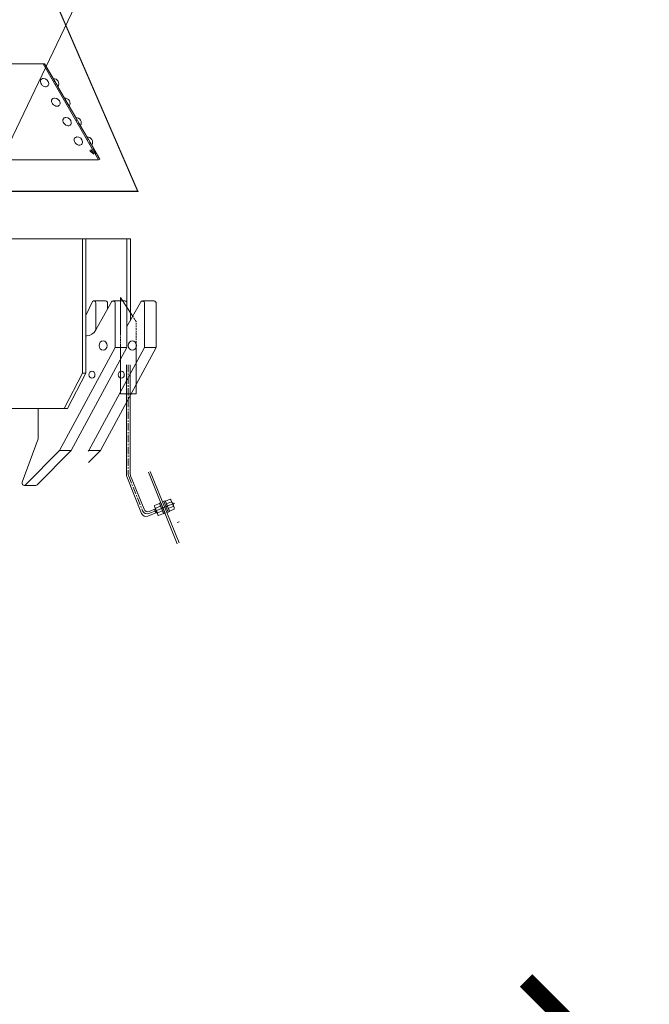
# Model space of a CAD drawing. Extents: x -247593 to -157583, y -219773 to -69758.
# Drawn here: x -241085 to -240547, y -190563 to -189722 of the extents above; entities that cross this region are included whole.
import ezdxf

# ---------------------------------------------------------------- set-up
doc = ezdxf.new("R2010")
doc.units = 0
doc.header["$LTSCALE"] = 10
doc.linetypes.add('CENTER', pattern=[2, 1.25, -0.25, 0.25, -0.25])
doc.linetypes.add('HIDDEN', pattern=[0.375, 0.25, -0.125])
doc.layers.get('0').update_dxf_attribs({"linetype": 'CONTINUOUS', "lineweight": 30})
doc.layers.get('Defpoints').update_dxf_attribs({"linetype": 'CONTINUOUS'})
doc.layers.add('Lightning', color=3, linetype='CONTINUOUS', lineweight=30)
doc.styles.get("Standard").update_dxf_attribs({"font": 'dim.shx', "bigfont": 'gbcbig.shx'})
doc.dimstyles.new('standard$0', dxfattribs={"dimtxt": 2, "dimasz": 2, "dimexe": 1.5, "dimexo": 1, "dimgap": 1, "dimtad": 1, "dimtoh": 1, "dimdec": 1, "dimdsep": 46, "dimtxsty": 'Standard', "dimcen": 0, "dimadec": 0, "dimazin": 0, "dimtfac": 1, "dimtdec": 1, "dimtmove": 0, "dimatfit": 0, "dimfxl": 1, "dimtolj": 1, "dimarcsym": 0})

# ---------------------------------------------------------------- blocks, each defined once
blk = doc.blocks.new('_ArchTick')
at = {"color": 0, "linetype": 'ByBlock', "lineweight": 0, "const_width": 0.15}
blk.add_lwpolyline([(-0.5, -0.5), (0.5, 0.5)], dxfattribs=at)
blk = doc.blocks.new('*D329')
at = {"layer": 'Defpoints', "color": 0, "lineweight": 0, "transparency": 16777216}
for p in [(-241234.98, -190592.87), (-240602.17, -190592.87), (-241234.98, -191092.87)]:
    blk.add_point(p, dxfattribs=at)
at = {"layer": 'Lightning', "color": 6, "linetype": 'ByBlock', "lineweight": -2, "transparency": 16777216}
for p, q in [((-241233.98, -190592.87), (-240600.67, -190592.87)), ((-240602.17, -191092.87), (-240602.17, -190592.87)), ((-241233.98, -191092.87), (-240600.67, -191092.87))]:
    blk.add_line(p, q, dxfattribs=at)
at = {"layer": 'Lightning', "color": 6, "lineweight": -2, "transparency": 16777216, "xscale": 100, "yscale": 100, "zscale": 100}
for p, rotation in [((-240602.17, -190592.87), 90), ((-240602.17, -191092.87), 270)]:
    blk.add_blockref('_ArchTick', p, dxfattribs=dict(at, rotation=rotation))
at = {"layer": 'Lightning', "color": 0, "lineweight": 0, "transparency": 16777216, "insert": (-240653.17, -190842.87), "char_height": 100, "attachment_point": 5, "rotation": 90}
blk.add_mtext('\\A1;500', dxfattribs=at)

msp = doc.modelspace()

# ---------------------------------------------------------------- linework, layer by layer
at = {"lineweight": 0}
for p, q in [((-240970.55, -189570.04), (-241151.32, -189947.8)), ((-240988.43, -189974.78), (-240998.52, -189959.01)), ((-240998.52, -189990.1), (-240998.52, -189959.01)), ((-240998.52, -190041.51), (-240998.52, -190000.26)), ((-240985.32, -190000.26), (-240985.32, -190041.51)), ((-240993.57, -190110.75), (-240993.57, -190016.67)), ((-240990.27, -190016.67), (-240990.27, -190110.11)), ((-240985.32, -190041.51), (-240998.52, -190041.51)), ((-240950.05, -190169.6), (-240974.77, -190108.4)), ((-240973.24, -190107.78), (-240948.52, -190168.98)), ((-240993.27, -190112.29), (-240980.59, -190143.68)), ((-240989.97, -190111.65), (-240978.46, -190140.15)), ((-240965.25, -190135.25), (-240969.46, -190136.95)), ((-240964.26, -190134.41), (-240965.41, -190134.87)), ((-240965.41, -190134.87), (-240961.7, -190144.05)), ((-240961.86, -190143.67), (-240965.25, -190135.25)), ((-240961.86, -190143.67), (-240965.25, -190135.25)), ((-240964.26, -190134.41), (-240960.55, -190143.59)), ((-240961.58, -190133.33), (-240962.73, -190133.79)), ((-240962.73, -190133.79), (-240959.02, -190142.97)), ((-240961.58, -190133.33), (-240960.44, -190132.86)), ((-240961.58, -190133.33), (-240957.88, -190142.51)), ((-240961.58, -190133.33), (-240957.88, -190142.51)), ((-240960.44, -190132.86), (-240956.73, -190142.04)), ((-240960.28, -190133.25), (-240956.08, -190131.55)), ((-240960.28, -190133.25), (-240956.88, -190141.66)), ((-240959.51, -190137.83), (-240952.21, -190134.88)), ((-240959.36, -190135.54), (-240955.15, -190133.84)), ((-240955.23, -190132.54), (-240952.76, -190138.66)), ((-240953.97, -190134.7), (-240954.44, -190134.5)), ((-240953.97, -190134.7), (-240953.35, -190136.23)), ((-240975.22, -190145.96), (-240967.53, -190142.85)), ((-240974.17, -190141.97), (-240968.76, -190139.79)), ((-240962.63, -190139.09), (-240969.93, -190142.04)), ((-240968.34, -190143.17), (-240969.58, -190140.11)), ((-240969.42, -190140.5), (-240968.61, -190140.17)), ((-240969.38, -190138.26), (-240966.91, -190144.38)), ((-240964.33, -190137.55), (-240968.53, -190139.25)), ((-240968.49, -190142.79), (-240967.68, -190142.46)), ((-240966.99, -190143.07), (-240962.78, -190141.37)), ((-240966.06, -190145.37), (-240961.86, -190143.67)), ((-240961.7, -190144.05), (-240960.55, -190143.59)), ((-240958.58, -190137.45), (-240959.95, -190137.38)), ((-240959.73, -190137.92), (-240958.38, -190137.96)), ((-240959.02, -190142.97), (-240957.88, -190142.51)), ((-240956.73, -190142.04), (-240957.88, -190142.51)), ((-240953.6, -190137.67), (-240957.81, -190139.37)), ((-240952.68, -190139.96), (-240956.88, -190141.66)), ((-240953.35, -190136.23), (-240953.55, -190136.7)), ((-240948.52, -190150.83), (-240950.05, -190151.45))]:
    msp.add_line(p, q, dxfattribs=at)
at = {"color": 7, "linetype": 'Continuous', "lineweight": 0}
for p, q in [((-241357.28, -189759.48), (-241064.63, -189759.48)), ((-241079.05, -189759.45), (-241079.07, -189759.48)), ((-241064, -189759.48), (-241079.05, -189759.45)), ((-241064.63, -189759.48), (-241017.28, -189841.48)), ((-241064, -189759.48), (-241064.38, -189759.91)), ((-241064.31, -189760.02), (-241063.32, -189759.45)), ((-241064, -189759.48), (-241063.42, -189759.29)), ((-241063.42, -189759.29), (-241056.07, -189772.02)), ((-241063.42, -189759.29), (-241063.31, -189759.48)), ((-241063.31, -189759.48), (-241063.32, -189759.45)), ((-241062.05, -189761.66), (-241063.03, -189762.23)), ((-241062.05, -189761.66), (-241054.79, -189774.24)), ((-241056, -189772.02), (-241051.97, -189778.99)), ((-241054.73, -189774.21), (-241055.77, -189774.81)), ((-241054.27, -189777.41), (-241053.23, -189776.81)), ((-241053.29, -189776.84), (-241045.18, -189790.88)), ((-241052.1, -189778.88), (-241052.04, -189779)), ((-241052.04, -189779), (-241046.46, -189788.66)), ((-241046.39, -189788.66), (-241042.36, -189795.64)), ((-241045.13, -189790.85), (-241046.17, -189791.45)), ((-241044.67, -189794.05), (-241043.63, -189793.45)), ((-241043.68, -189793.48), (-241035.57, -189807.52)), ((-241042.5, -189795.52), (-241042.43, -189795.64)), ((-241042.43, -189795.64), (-241036.85, -189805.3)), ((-241036.78, -189805.3), (-241032.76, -189812.28)), ((-241035.52, -189807.49), (-241036.56, -189808.09)), ((-241035.06, -189810.69), (-241034.02, -189810.09)), ((-241034.07, -189810.12), (-241025.96, -189824.16)), ((-241032.89, -189812.17), (-241032.82, -189812.28)), ((-241032.82, -189812.28), (-241027.25, -189821.94)), ((-241027.18, -189821.94), (-241023.15, -189828.92)), ((-241025.91, -189824.13), (-241026.95, -189824.73)), ((-241025.45, -189827.33), (-241024.41, -189826.73)), ((-241023.67, -189832.82), (-241024.71, -189833.42)), ((-241024.46, -189826.76), (-241017.04, -189839.62)), ((-241021.44, -189836.68), (-241023.67, -189832.82)), ((-241023.28, -189828.81), (-241023.22, -189828.92)), ((-241023.22, -189828.92), (-241016.36, -189840.8)), ((-241022.28, -189832.82), (-241021.17, -189832.82)), ((-241020.05, -189836.68), (-241021.17, -189832.82)), ((-241357.28, -189841.48), (-241017.28, -189841.48)), ((-241024.71, -189833.42), (-241024.21, -189834.28)), ((-241021.44, -189836.68), (-241024.21, -189834.28)), ((-241018.02, -189840.19), (-241017.04, -189839.62)), ((-241017.35, -189841.48), (-241017.35, -189841.48)), ((-241016.31, -189840.88), (-241017.3, -189841.45)), ((-241016.36, -189840.8), (-241016.33, -189840.84)), ((-241016.31, -189840.88), (-241016.33, -189840.84))]:
    msp.add_line(p, q, dxfattribs=at)
at = {"color": 0, "linetype": 'Continuous', "lineweight": 0, "extrusion": (0, 1, 0)}
for p, q in [((-241100.46, -189908.95), (-241031.18, -189908.95)), ((-241028.18, -189908.95), (-241031.18, -189908.95)), ((-241031.18, -189908.95), (-241031.18, -190023.95)), ((-240993.18, -189908.95), (-241028.18, -189908.95)), ((-241028.18, -189991.95), (-241028.18, -189908.95)), ((-240993.18, -189908.95), (-240990.18, -189908.95)), ((-240993.18, -189963.42), (-240993.18, -189908.95)), ((-240990.18, -189908.95), (-240990.18, -189978.82)), ((-241022.63, -189962.61), (-241028.18, -189974.47)), ((-241021.37, -189961.99), (-241011.37, -189961.99)), ((-241019.77, -189986.86), (-241006.45, -189963.51)), ((-241019.64, -189963.99), (-241019.64, -189986.62)), ((-241009.64, -189963.99), (-241009.64, -189969.1)), ((-241004.8, -189962.13), (-240994.8, -189962.13)), ((-241003.07, -189964.13), (-241003.07, -190001.95)), ((-240981.45, -189963.51), (-240993.07, -189983.87)), ((-240993.07, -189964.13), (-240993.07, -190001.95)), ((-240979.8, -189962.13), (-240969.8, -189962.13)), ((-240978.07, -189964.13), (-240978.07, -190001.95)), ((-240968.07, -189964.13), (-240968.07, -190001.95)), ((-241028.18, -189991.95), (-241027.32, -189991.95)), ((-241028.18, -190023.95), (-241028.18, -189991.95)), ((-241003.07, -190001.95), (-241050.7, -190089.95)), ((-240993.07, -190001.95), (-241040.7, -190089.95)), ((-240978.07, -190001.95), (-241025.7, -190089.95)), ((-240968.07, -190001.95), (-241015.7, -190089.95)), ((-240993.07, -190001.95), (-241003.07, -190001.95)), ((-240978.07, -190001.95), (-240968.07, -190001.95)), ((-241031.18, -190023.95), (-241046.77, -190053.95)), ((-241043.77, -190053.95), (-241028.18, -190023.95)), ((-241028.18, -190023.95), (-241031.18, -190023.95)), ((-241046.77, -190053.95), (-241100.46, -190053.95)), ((-241068.89, -190079.95), (-241068.89, -190053.95)), ((-241043.77, -190053.95), (-241046.77, -190053.95)), ((-241082.48, -190116.94), (-241068.89, -190079.95)), ((-241050.7, -190089.95), (-241079.75, -190119.23)), ((-241040.7, -190089.95), (-241069.75, -190119.23)), ((-241040.7, -190089.95), (-241050.7, -190089.95)), ((-241025.7, -190089.95), (-241026.31, -190090.57)), ((-241015.7, -190089.95), (-241025.9, -190100.23)), ((-241025.7, -190089.95), (-241015.7, -190089.95)), ((-241080.89, -190119.72), (-241070.89, -190119.72))]:
    msp.add_line(p, q, dxfattribs=at)
at = {"linetype": 'HIDDEN', "lineweight": 0, "ltscale": 0.6}
for p, q in [((-240988.43, -189974.78), (-240985.32, -189979.64)), ((-240985.32, -190000.26), (-240985.32, -189979.64)), ((-240998.52, -189990.1), (-240998.52, -190000.26))]:
    msp.add_line(p, q, dxfattribs=at)
at = {"linetype": 'CENTER', "lineweight": 0, "ltscale": 0.5}
for p, q in [((-240991.92, -190016.67), (-240991.92, -190110.43)), ((-240991.62, -190111.97), (-240979.68, -190141.53)), ((-240974.31, -190143.81), (-240953.66, -190135.46))]:
    msp.add_line(p, q, dxfattribs=at)
at = {"linetype": 'CENTER', "lineweight": 0, "ltscale": 0.1}
msp.add_line((-240964, -190139.64), (-240959.08, -190137.65), dxfattribs=at)
at = {"linetype": 'CENTER', "lineweight": 0}
for p, q in [((-240963.86, -190139.58), (-240962.09, -190138.87)), ((-240961.18, -190138.5), (-240959.41, -190137.79)), ((-240958.28, -190137.33), (-240960.05, -190138.05))]:
    msp.add_line(p, q, dxfattribs=at)
at = {"color": 7, "linetype": 'Continuous', "lineweight": 0, "flags": 128}
for points in [[(-241064.62, -189772.02), (-241065.12, -189772.08), (-241065.99, -189772.44), (-241066.64, -189773.06), (-241067.01, -189773.9), (-241067.06, -189774.89), (-241066.79, -189775.93), (-241066.22, -189776.93), (-241065.41, -189777.8), (-241064.42, -189778.48), (-241063.35, -189778.88)], [(-241056.07, -189772.02), (-241056.03, -189772.08), (-241055.83, -189772.44), (-241055.47, -189773.06), (-241054.98, -189773.9), (-241054.8, -189774.21)], [(-241053.3, -189776.81), (-241053.23, -189776.93), (-241052.73, -189777.8), (-241052.34, -189778.48), (-241052.1, -189778.88)], [(-241055.01, -189788.66), (-241055.51, -189788.73), (-241056.38, -189789.08), (-241057.04, -189789.7), (-241057.4, -189790.54), (-241057.45, -189791.53), (-241057.18, -189792.57), (-241056.62, -189793.57), (-241055.8, -189794.45), (-241054.82, -189795.12), (-241053.74, -189795.52)], [(-241046.46, -189788.66), (-241046.42, -189788.73), (-241046.22, -189789.08), (-241045.86, -189789.7), (-241045.37, -189790.54), (-241045.2, -189790.85)], [(-241043.7, -189793.45), (-241043.63, -189793.57), (-241043.12, -189794.45), (-241042.73, -189795.12), (-241042.5, -189795.52)], [(-241045.41, -189805.3), (-241045.9, -189805.37), (-241046.78, -189805.72), (-241047.43, -189806.34), (-241047.8, -189807.18), (-241047.85, -189808.17), (-241047.58, -189809.21), (-241047.01, -189810.21), (-241046.2, -189811.09), (-241045.21, -189811.76), (-241044.13, -189812.17)], [(-241036.85, -189805.3), (-241036.81, -189805.37), (-241036.61, -189805.72), (-241036.25, -189806.34), (-241035.76, -189807.18), (-241035.59, -189807.49)], [(-241034.09, -189810.09), (-241034.02, -189810.21), (-241033.51, -189811.09), (-241033.12, -189811.76), (-241032.89, -189812.17)], [(-241035.8, -189821.94), (-241036.29, -189822.01), (-241037.17, -189822.36), (-241037.82, -189822.98), (-241038.19, -189823.83), (-241038.24, -189824.81), (-241037.97, -189825.85), (-241037.4, -189826.85), (-241036.59, -189827.73), (-241035.6, -189828.4), (-241034.53, -189828.81)], [(-241027.25, -189821.94), (-241027.21, -189822.01), (-241027, -189822.36), (-241026.64, -189822.98), (-241026.16, -189823.83), (-241025.98, -189824.13)], [(-241024.48, -189826.73), (-241024.41, -189826.85), (-241023.9, -189827.73), (-241023.52, -189828.4), (-241023.28, -189828.81)]]:
    msp.add_lwpolyline(points, dxfattribs=at)
at = {"color": 7, "linetype": 'Continuous', "lineweight": 0}
for centre, radius, start, end in [((-241064.4, -189776.6), 4.59, 5.45592, 92.76007), ((-241055.96, -189776.6), 4.59, 89.71735, 91.40793), ((-241055.89, -189776.6), 4.59, 328.59147, 91.40853), ((-241062.45, -189776.41), 2.63, 250.02512, 5.34081), ((-241054.79, -189793.25), 4.59, 5.45592, 92.76007), ((-241046.35, -189793.25), 4.59, 89.71737, 91.40793), ((-241046.28, -189793.24), 4.59, 328.59147, 91.40853), ((-241052.84, -189793.05), 2.63, 250.02512, 5.34081), ((-241045.18, -189809.89), 4.59, 5.45592, 92.76007), ((-241036.74, -189809.89), 4.59, 89.71737, 91.40793), ((-241036.67, -189809.89), 4.59, 328.59147, 91.40853), ((-241043.24, -189809.69), 2.63, 250.02512, 5.34081), ((-241035.58, -189826.53), 4.59, 5.45592, 92.76007), ((-241027.13, -189826.53), 4.59, 89.71737, 91.40793), ((-241027.06, -189826.53), 4.59, 328.59147, 91.40853), ((-241033.63, -189826.34), 2.63, 250.02512, 5.34081)]:
    msp.add_arc(centre, radius, start, end, dxfattribs=at)
at = {"lineweight": 0}
for centre, radius, start, end in [((-240989.45, -190110.75), 4.12, 180, 202), ((-240987.8, -190110.43), 4.12, 180, 202), ((-240986.15, -190110.11), 4.12, 180, 202), ((-240957.14, -190133.31), 2.06, 345.1301, 58.8699), ((-240958.97, -190137.61), 5.36, 359.38014, 44.61986), ((-240976.77, -190142.13), 4.12, 202, 292), ((-240975.86, -190139.98), 4.12, 202, 292), ((-240975.4, -190138.91), 3.3, 202, 292), ((-240967.47, -190137.48), 2.06, 165.1301, 238.8699), ((-240963.17, -190139.31), 5.36, 179.38014, 224.61986), ((-240965, -190143.6), 2.06, 165.1301, 238.8699), ((-240954.67, -190139.43), 2.06, 345.1301, 58.8699)]:
    msp.add_arc(centre, radius, start, end, dxfattribs=at)
at = {"color": 7, "linetype": 'Continuous', "lineweight": 0}
for centre, major_axis, ratio, start_param, end_param in [((-241078.55, -189761.18), (1.51, -1.31), 0.750023, 2.425869, 2.593137), ((-241062.32, -189761.18), (-1, 1.73), 0.000037, 6.281569, 8.134958), ((-241017.31, -189839.14), (-1, 1.73), 0.000037, 1.851774, 3.141593)]:
    msp.add_ellipse(centre, major_axis=major_axis, ratio=ratio, start_param=start_param, end_param=end_param, dxfattribs=at)
at = {"color": 0, "linetype": 'Continuous', "lineweight": 0, "extrusion": (0, 0, -1)}
for centre, major_axis, start_param, end_param in [((-241021.37, -189963.99), (0, 2), 5.468384, 7.853982), ((-241011.37, -189963.99), (0, -2), 3.141593, 4.712389), ((-241004.8, -189964.13), (0, -2), 1.886062, 4.712389), ((-240994.8, -189964.13), (0, 2), 0, 1.570796), ((-240979.8, -189964.13), (0, 2), 5.027654, 7.853982), ((-240969.8, -189964.13), (0, -2), 3.141593, 4.712389), ((-241027.32, -189981.95), (0, 10), 2.083847, 3.141593), ((-241080.89, -190117.72), (0, -2), 5.565609, 8.255407), ((-241070.89, -190117.72), (0, 2), 2.424017, 3.141593)]:
    msp.add_ellipse(centre, major_axis=major_axis, ratio=0.866025, start_param=start_param, end_param=end_param, dxfattribs=at)
for centre, major_axis in [((-241013.46, -190000.26), (0, 4)), ((-240988.46, -190000.26), (0, -4)), ((-241022.99, -190025.16), (0, 3)), ((-240997.99, -190025.16), (0, -3))]:
    msp.add_ellipse(centre, major_axis=major_axis, ratio=0.866025, dxfattribs=at)
at = {"layer": 'Lightning', "color": 4, "lineweight": 0, "const_width": 1}
for points in [[(-241253.62, -189868.4), (-240983.81, -189868.4), (-241047.6, -189721.25), (-241087.15, -189630.02)], [(-241253.62, -189868.4), (-240983.81, -189868.4), (-241087.15, -189630.02), (-241194.15, -189630.02)]]:
    msp.add_lwpolyline(points, dxfattribs=at)

# ---------------------------------------------------------------- dimensions: what is measured, and where the dimension line sits
at = {"layer": 'Lightning', "lineweight": 0}
dim = msp.add_aligned_dim(p1=(-241234.98, -191092.87), p2=(-241234.98, -190592.87), distance=-632.81, dimstyle='standard$0', override={"dimtxt": 100, "dimasz": 100, "dimdec": 0, "dimblk": 'ArchTick', "dimclrd": 6, "dimclre": 6, "dimtdec": 0, "dimldrblk": 'ArchTick', "dimfxl": 1.25, "dimarcsym": 1}, dxfattribs=at)
dim.commit()
dim.dimension.update_dxf_attribs({"geometry": '*D329', "text_midpoint": (-240653.17, -190842.87)})

doc.saveas('drawing.dxf')
